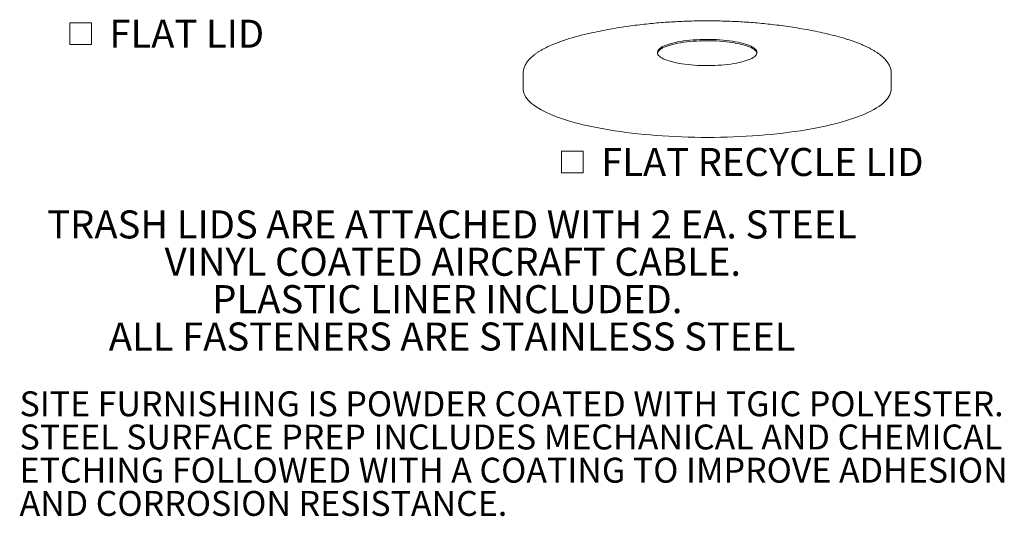
# Model space of a CAD drawing. Units: inches. Extents: x 0.1 to 8.5, y 0.3 to 10.8.
# Drawn here: x 5.2 to 8.5, y 0.5 to 2.1 of the extents above; entities that cross this region are included whole.
import ezdxf

# ---------------------------------------------------------------- set-up
doc = ezdxf.new("R2010")
doc.units = ezdxf.units.IN
doc.header["$MEASUREMENT"] = 0
doc.styles.add('SLDTEXTSTYLE0', font='TXT', dxfattribs={"width": 0.605})

# ---------------------------------------------------------------- blocks, each defined once
blk = doc.blocks.new('SW_NOTE_0_1')
at = {"color": 0, "linetype": 'Continuous', "lineweight": 0, "char_height": 0.09375, "attachment_point": 2, "style": 'SLDTEXTSTYLE0'}
for s, insert in [('TRASH LIDS ARE ATTACHED WITH 2 EA. STEEL', (1.1938, 0.1209)), ('VINYL COATED AIRCRAFT CABLE.', (1.1964, -0.0041)), ('PLASTIC LINER INCLUDED.', (1.1781, -0.1291)), ('ALL FASTENERS ARE STAINLESS STEEL', (1.1942, -0.2541))]:
    blk.add_mtext(s, dxfattribs=dict(at, insert=insert))
blk = doc.blocks.new('SW_NOTE_0_4')
at = {"color": 0, "linetype": 'Continuous', "lineweight": 0, "char_height": 0.083333, "attachment_point": 1, "style": 'SLDTEXTSTYLE0'}
for s, insert in [('SITE FURNISHING IS POWDER COATED WITH TGIC POLYESTER.', (0, 0.1074)), ('STEEL SURFACE PREP INCLUDES MECHANICAL AND CHEMICAL', (0, -0.0037)), ('ETCHING FOLLOWED WITH A COATING TO IMPROVE ADHESION', (0, -0.1148)), ('AND CORROSION RESISTANCE.', (0, -0.2259))]:
    blk.add_mtext(s, dxfattribs=dict(at, insert=insert))
blk = doc.blocks.new('SW_SYMBOL_MOD_BOX')
at = {"color": 0, "linetype": 'Continuous', "lineweight": 0}
for p, q in [((7.9, 7.9), (7.9, 31.5)), ((7.9, 31.5), (31.5, 31.5)), ((31.5, 31.5), (31.5, 7.9)), ((7.9, 7.9), (31.5, 7.9))]:
    blk.add_line(p, q, dxfattribs=at)
blk = doc.blocks.new('SW_NOTE_0_13')
at = {"color": 0, "linetype": 'Continuous', "lineweight": 0, "xscale": 0.003069592555331992, "yscale": 0.003069592555331992, "zscale": 0.003069592555331992}
blk.add_blockref('SW_SYMBOL_MOD_BOX', (0, 0.0136), dxfattribs=at)
at = {"color": 0, "linetype": 'Continuous', "lineweight": 0, "insert": (0.1568, 0.1209), "char_height": 0.09375, "attachment_point": 1, "style": 'SLDTEXTSTYLE0'}
blk.add_mtext('FLAT LID', dxfattribs=at)
blk = doc.blocks.new('SW_NOTE_0_16')
at = {"color": 0, "linetype": 'Continuous', "lineweight": 0, "xscale": 0.003069592555331992, "yscale": 0.003069592555331992, "zscale": 0.003069592555331992}
blk.add_blockref('SW_SYMBOL_MOD_BOX', (0, 0.0136), dxfattribs=at)
at = {"color": 0, "linetype": 'Continuous', "lineweight": 0, "insert": (0.1568, 0.1209), "char_height": 0.09375, "attachment_point": 1, "style": 'SLDTEXTSTYLE0'}
blk.add_mtext('FLAT RECYCLE LID', dxfattribs=at)

msp = doc.modelspace()

# ---------------------------------------------------------------- linework, layer by layer
at = {"color": 7, "linetype": 'Continuous', "lineweight": 18}
for p, q in [((6.90596041, 1.95697367), (6.90596059, 1.9570951)), ((6.90596041, 1.95697367), (6.90596041, 1.90337693)), ((8.13740486, 1.90337693), (8.13740486, 1.95697367))]:
    msp.add_line(p, q, dxfattribs=at)
at = {"color": 7, "linetype": 'Continuous', "lineweight": 18, "flags": 128}
for points in [[(7.62495078, 2.05965779), (7.61578267, 2.06143236), (7.60617582, 2.06303812), (7.59617503, 2.06446758), (7.58582692, 2.06571409), (7.57517974, 2.06677182), (7.56428313, 2.06763585), (7.5531879, 2.06830215), (7.54194577, 2.06876761), (7.53060917, 2.06903006), (7.51923095, 2.06908827), (7.50786416, 2.06894199), (7.4965618, 2.06859188), (7.48537656, 2.06803958), (7.4743606, 2.06728766), (7.46356528, 2.06633964), (7.45304093, 2.06519993), (7.44283661, 2.06387384), (7.43299991, 2.06236756), (7.4235767, 2.06068811), (7.41461089, 2.05884333), (7.40614431, 2.0568418), (7.39821642, 2.05469287), (7.39086418, 2.05240655), (7.38412188, 2.04999351), (7.37802095, 2.04746499), (7.37258984, 2.04483279), (7.36785387, 2.04210917), (7.36383512, 2.03930684), (7.36055233, 2.03643885), (7.3580208, 2.03351859), (7.35625234, 2.03055967), (7.35525519, 2.02757588), (7.355034, 2.02458114), (7.35558981, 2.0215894), (7.35692001, 2.01861463), (7.35901842, 2.01567068), (7.36187524, 2.01277128), (7.36547716, 2.00992996), (7.36980738, 2.00715995), (7.37484571, 2.00447418), (7.38056866, 2.00188516), (7.38694956, 1.99940498), (7.39395864, 1.99704518), (7.40156323, 1.99481678), (7.40972787, 1.99273016), (7.41841449, 1.99079506), (7.4275826, 1.98902049), (7.43718945, 1.98741472), (7.44719024, 1.98598526), (7.45753835, 1.98473875), (7.46818553, 1.98368102), (7.47908214, 1.98281699), (7.49017737, 1.98215069), (7.5014195, 1.98168523), (7.5127561, 1.98142278), (7.52413432, 1.98136457), (7.53550111, 1.98151086), (7.54680347, 1.98186096), (7.55798871, 1.98241326), (7.56900467, 1.98316518), (7.57979999, 1.9841132), (7.59032434, 1.98525291), (7.60052866, 1.986579), (7.61036536, 1.98808528), (7.61978857, 1.98976473), (7.62875438, 1.99160952), (7.63722096, 1.99361104), (7.64514885, 1.99575997), (7.65250109, 1.99804629), (7.65924339, 2.00045933), (7.66534432, 2.00298785), (7.67077543, 2.00562005), (7.6755114, 2.00834367), (7.67953015, 2.011146), (7.68281294, 2.01401399), (7.68534447, 2.01693425), (7.68711293, 2.01989317), (7.68811008, 2.02287696), (7.68833127, 2.0258717), (7.68777546, 2.02886344), (7.68644526, 2.03183821), (7.68434685, 2.03478216), (7.68149003, 2.03768156), (7.67788811, 2.04052289), (7.67355789, 2.04329289), (7.66851956, 2.04597866), (7.66279661, 2.04856768), (7.65641571, 2.05104786), (7.64940663, 2.05340766), (7.64180205, 2.05563606), (7.6336374, 2.05772268), (7.62495078, 2.05965779)], [(7.62495078, 2.05520926), (7.61578267, 2.05698383), (7.60617582, 2.05858959), (7.59617503, 2.06001905), (7.58582692, 2.06126556), (7.57517974, 2.06232329), (7.56428313, 2.06318732), (7.5531879, 2.06385362), (7.54194577, 2.06431908), (7.53060917, 2.06458153), (7.51923095, 2.06463974), (7.50786416, 2.06449346), (7.4965618, 2.06414335), (7.48537656, 2.06359105), (7.4743606, 2.06283913), (7.46356528, 2.06189111), (7.45304093, 2.0607514), (7.44283661, 2.05942531), (7.43299991, 2.05791903), (7.4235767, 2.05623958), (7.41461089, 2.0543948), (7.40614431, 2.05239327), (7.39821642, 2.05024434), (7.39086418, 2.04795802), (7.38412188, 2.04554498), (7.37802095, 2.04301646), (7.37258984, 2.04038426), (7.36785387, 2.03766064), (7.36383512, 2.03485831), (7.36055233, 2.03199032), (7.3580208, 2.02907006), (7.35625234, 2.02611114), (7.35525519, 2.02312735), (7.35523036, 2.02300216)], [(7.68813491, 2.02300216), (7.68777546, 2.02441491), (7.68644526, 2.02738968), (7.68434685, 2.03033363), (7.68149003, 2.03323303), (7.67788811, 2.03607436), (7.67355789, 2.03884436), (7.66851956, 2.04153013), (7.66279661, 2.04411915), (7.65641571, 2.04659933), (7.64940663, 2.04895913), (7.64180205, 2.05118753), (7.6336374, 2.05327415), (7.62495078, 2.05520926)], [(7.14017569, 1.77617599), (7.12335744, 1.77979893), (7.10703545, 1.78357583), (7.09123006, 1.78750199), (7.07596097, 1.79157252), (7.06124718, 1.79578234), (7.04710704, 1.80012621), (7.03355817, 1.80459872), (7.02061743, 1.8091943), (7.00830096, 1.81390721), (6.99662411, 1.81873159), (6.9856014, 1.82366143), (6.97524659, 1.82869059), (6.96557257, 1.83381279), (6.9565914, 1.83902167), (6.94831425, 1.84431072), (6.94075146, 1.84967336), (6.93391243, 1.85510291), (6.92780569, 1.8605926), (6.92243884, 1.8661356), (6.91781858, 1.87172499), (6.91395066, 1.87735382), (6.9108399, 1.88301507), (6.90849017, 1.88870169), (6.9069044, 1.89440659), (6.90608457, 1.90012267), (6.90596041, 1.90337693)], [(8.13740486, 1.90337693), (8.13733357, 1.90091105), (8.13661942, 1.89519399), (8.13513914, 1.88948713), (8.13289456, 1.88379756), (8.12988849, 1.8781324), (8.12612467, 1.87249868), (8.12160779, 1.86690344), (8.11634348, 1.86135363), (8.11033829, 1.85585619), (8.10359971, 1.85041794), (8.09613614, 1.84504568), (8.08795687, 1.83974609), (8.07907209, 1.83452578), (8.06949288, 1.82939125), (8.05923116, 1.82434889), (8.04829972, 1.81940499), (8.03671219, 1.81456571), (8.02448299, 1.80983708), (8.01162736, 1.80522499), (7.99816132, 1.80073519), (7.98410166, 1.79637326), (7.96946587, 1.79214464), (7.9542722, 1.78805461), (7.93853958, 1.78410826), (7.92228761, 1.78031049), (7.90553653, 1.77666606), (7.88830722, 1.77317949), (7.87062114, 1.76985513), (7.85250033, 1.76669712), (7.83396736, 1.76370939), (7.81504532, 1.76089568), (7.79575779, 1.75825948), (7.77612879, 1.75580408), (7.75618279, 1.75353253), (7.73594463, 1.75144767), (7.71543952, 1.7495521), (7.69469302, 1.74784817), (7.67373097, 1.74633802), (7.65257949, 1.74502351), (7.63126492, 1.74390629), (7.60981383, 1.74298776), (7.58825293, 1.74226905), (7.5666091, 1.74175106), (7.5449093, 1.74143443), (7.52318056, 1.74131956), (7.50144995, 1.7414066), (7.47974455, 1.74169543), (7.4580914, 1.7421857), (7.43651748, 1.74287679), (7.41504966, 1.74376785), (7.39371469, 1.74485776), (7.37253916, 1.74614516), (7.35154944, 1.74762846), (7.33077168, 1.74930579), (7.31023178, 1.75117508), (7.28995531, 1.753234), (7.26996755, 1.75547998), (7.2502934, 1.75791021), (7.23095736, 1.76052168), (7.21198353, 1.76331113), (7.19339555, 1.76627508), (7.17521657, 1.76940985), (7.15746925, 1.77271152), (7.14017569, 1.77617599)]]:
    msp.add_lwpolyline(points, dxfattribs=at)
at = {"color": 7, "linetype": 'Continuous', "lineweight": 18}
for centre, radius, start, end in [((7.30575961, 1.2725523), 0.83596798, 102.82421559, 108.50305565), ((7.73213715, 1.25012598), 0.85904757, 72.71410875, 77.12635648), ((7.52168264, -0.2563845), 2.32060564, 89.3325847, 90.6674153)]:
    msp.add_arc(centre, radius, start, end, dxfattribs=at)
for points, knots in [([(7.92350744, 2.08757033), (7.92296804, 2.08770071), (7.9124895, 2.09023332), (7.89181291, 2.09463621), (7.8614367, 2.10074386), (7.830821, 2.10621111), (7.80026775, 2.11109413), (7.77001382, 2.11536346), (7.74021831, 2.11904336), (7.71095341, 2.12216562), (7.68222066, 2.12477057), (7.65397482, 2.12689741), (7.6261458, 2.12858077), (7.59865303, 2.12984881), (7.57141329, 2.13072295), (7.54434404, 2.13121806), (7.5173642, 2.13134289), (7.49040068, 2.13110037), (7.46338372, 2.13048816), (7.4362418, 2.12949869), (7.40889295, 2.12811825), (7.38124694, 2.12632619), (7.35320815, 2.12409414), (7.32467606, 2.12138505), (7.29554876, 2.11815213), (7.26573107, 2.11433983), (7.23515225, 2.10988142), (7.20378893, 2.10472068), (7.1717157, 2.09875872), (7.14381539, 2.09308118), (7.12670006, 2.08908706), (7.1204211, 2.08762177)], [0, 0, 0, 0, 0.00208093986, 0.04042441577, 0.07922334709, 0.11812426786, 0.15672161974, 0.19471248681, 0.23190993709, 0.26825157148, 0.30376910098, 0.33855035255, 0.3727102396, 0.40637336365, 0.43966535516, 0.4727095649, 0.50562670814, 0.53853604374, 0.57153092935, 0.60471950112, 0.6382273747, 0.67218619055, 0.70673510263, 0.74202074927, 0.77819410488, 0.81540137758, 0.8537645763, 0.89334682696, 0.93410203686, 0.97582460057, 1, 1, 1, 1]), ([(7.03978509, 2.06507207), (7.03827565, 2.06456689), (7.03244755, 2.06261638), (7.02285519, 2.05909303), (7.01101996, 2.05450306), (6.99977665, 2.04978153), (6.98908954, 2.04493995), (6.97898178, 2.03997563), (6.96946042, 2.03488869), (6.96053689, 2.02967737), (6.95222213, 2.02433931), (6.94452873, 2.01887147), (6.93747234, 2.01327162), (6.93107256, 2.0075399), (6.92535259, 2.00168071), (6.92033745, 1.99570446), (6.91605191, 1.98962923), (6.91251367, 1.9834809), (6.90973781, 1.97729042), (6.90770174, 1.97108869), (6.90646514, 1.96490259), (6.90592011, 1.9602415), (6.90600939, 1.95765969), (6.90602783, 1.95712617)], [0, 0, 0, 0, 0.0180273076, 0.0696049458, 0.1212549745, 0.1729863286, 0.2248084232, 0.2767306138, 0.3287611585, 0.3809053499, 0.4331623023, 0.4855196694, 0.5379454232, 0.5903546315, 0.6426103063, 0.6945240394, 0.7458540564, 0.7963433779, 0.8457885795, 0.8941121902, 0.9414004236, 0.9878906599, 1, 1, 1, 1]), ([(8.13735438, 1.95694138), (8.13737056, 1.95729773), (8.13747868, 1.95967809), (8.13700641, 1.9640857), (8.13590647, 1.97011748), (8.13406455, 1.97609856), (8.13155875, 1.98203528), (8.12835597, 1.98793534), (8.12444836, 1.99380008), (8.11982359, 1.9996232), (8.11447983, 2.00539137), (8.10842484, 2.0110875), (8.10167507, 2.01669465), (8.09425148, 2.022199), (8.0861769, 2.02759031), (8.07747236, 2.03286255), (8.06815628, 2.03801269), (8.05824311, 2.04303997), (8.04774621, 2.04794405), (8.03667679, 2.05272415), (8.02505106, 2.05738039), (8.01286565, 2.06190777), (8.00050398, 2.06620938), (7.99193505, 2.06893712), (7.98781883, 2.07024744)], [0, 0, 0, 0, 0.007608403, 0.0508217652, 0.0940629502, 0.1376545451, 0.1819101289, 0.227054003, 0.2731911257, 0.3202950253, 0.3682252866, 0.4167737632, 0.4657209258, 0.5148787809, 0.5641093963, 0.6133040062, 0.6624205617, 0.711440336, 0.7603581817, 0.8091765781, 0.8579019073, 0.9065422401, 0.95510608, 1, 1, 1, 1])]:
    msp.add_open_spline(points, degree=3, knots=knots, dxfattribs=at)

# ---------------------------------------------------------------- block references
at = {"color": 7, "linetype": 'Continuous', "lineweight": 0}
for name, p in [('SW_NOTE_0_13', (5.36419975, 2.01418545)), ('SW_NOTE_0_16', (7.00987672, 1.58495534)), ('SW_NOTE_0_1', (5.4739903, 1.37600807)), ('SW_NOTE_0_4', (5.22038211, 0.78424819))]:
    msp.add_blockref(name, p, dxfattribs=at)

doc.saveas('drawing.dxf')
